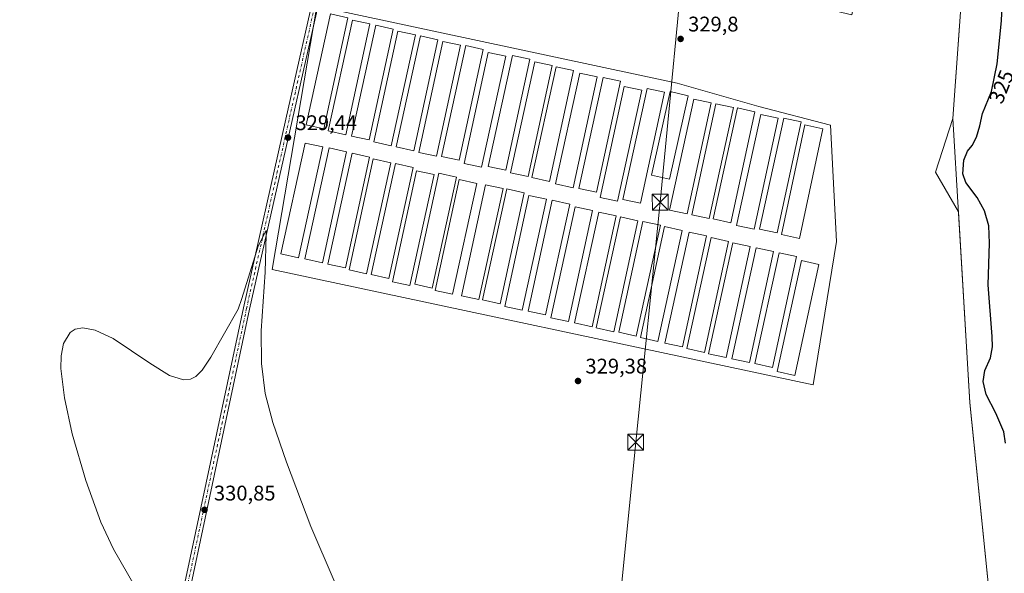
# Model space of a CAD drawing. Units: metres. Extents: x 611488 to 614956, y 4689996 to 4692364.
# Drawn here: x 611868 to 612333, y 4691881 to 4692143 of the extents above; entities that cross this region are included whole.
import ezdxf
from ezdxf.enums import TextEntityAlignment as Align

# ---------------------------------------------------------------- set-up
doc = ezdxf.new("R2010")
doc.units = ezdxf.units.M
doc.header["$MEASUREMENT"] = 0
doc.linetypes.add('DGN Style 3', pattern=[2.307223, 1.648017, -0.659207])
doc.linetypes.add('DGN Style 4', pattern=[2.638475, 1.318413, -0.659207, 0.001648, -0.659207])
for name, color, linetype, lineweight in [('Arbolado forestal CxS', 92, 'Continuous', 0), ('Camino Cxs', 7, 'Continuous', 0), ('Camino eje', 30, 'DGN Style 4', 13), ('Corriente artificial lineal', 4, 'DGN Style 3', 13), ('Cultivos herbáceos CxS', 92, 'Continuous', 0), ('Curva de nivel maestra', 30, 'Continuous', 30), ('Curva de nivel normal', 30, 'Continuous', 0), ('Edificación ligera Cxs', 1, 'Continuous', 0), ('Entidad de ámbito territorial', 7, 'Continuous', 0), ('Entidad de ámbito territorial CxS', 92, 'Continuous', 0), ('Matorral CxS', 135, 'Continuous', 0), ('Municipio', 91, 'Continuous', 13), ('Municipio CxS', 4, 'Continuous', 0), ('Punto de cota en terreno', 7, 'Continuous', 0), ('Rótulo de curva de nivel directora', 7, 'Continuous', 0), ('Rótulo de punto de cota en terreno', 7, 'Continuous', 0), ('Tendido', 6, 'Continuous', 0), ('Torre de tendido puntual', 7, 'Continuous', 0)]:
    doc.layers.add(name, color=color, linetype=linetype, lineweight=lineweight)
doc.styles.add('Style-Arial', font='txt')

# ---------------------------------------------------------------- blocks, each defined once
blk = doc.blocks.new('*U5')
at = {"layer": 'Cultivos herbáceos CxS', "color": 92, "linetype": 'Continuous', "lineweight": 0}
for points in [[(612274.5625, 4692210.9859, 330.2684), (612261.0687, 4692145.1045, 329.796), (612021.3557, 4692201.4609, 329.6486), (612028.2197, 4692230.7205, 329.5661), (612035.3487, 4692258.6861, 329.5279), (612036.9673, 4692265.0359, 329.4621)], [(612253.8991, 4692037.9157, 329.0718), (612242.7729, 4691970.0513, 329.6086), (611986.8895, 4692024.5695, 329.9499), (612008.0291, 4692149.1727, 329.5122), (612178.5375, 4692112.7897, 329.8246), (612217.1397, 4692101.6321, 329.8606), (612251.0885, 4692092.9471, 329.7518)]]:
    blk.add_polyline3d(points, close=True, dxfattribs=at)
blk = doc.blocks.new('*U9')
at = {"layer": 'Cultivos herbáceos CxS', "color": 92, "linetype": 'Continuous', "lineweight": 0}
blk.add_polyline3d([(612315.2331, 4692183.7351, 329.7061), (612308.9325, 4692096.0057, 328.8936), (612300.7489, 4692070.6839, 328.7973), (612311.5341, 4692051.8587, 328.1232), (612316.8507, 4691961.6465, 328.5209), (612330.0091, 4691832.9573, 328.8178)], dxfattribs=at)
blk.add_polyline3d([(612253.8991, 4692037.9157, 329.0718), (612251.0885, 4692092.9471, 329.7518), (612217.1397, 4692101.6321, 329.8606), (612178.5375, 4692112.7897, 329.8246), (612008.0291, 4692149.1727, 329.5122), (611986.8895, 4692024.5695, 329.9499), (612242.7729, 4691970.0513, 329.6086)], close=True, dxfattribs=at)
blk = doc.blocks.new('5PATER')
at = {"layer": 'Arbolado forestal CxS', "linetype": 'Continuous', "lineweight": 0}
h = blk.add_hatch(color=51, dxfattribs=at)
edge = h.paths.add_edge_path()
edge.add_ellipse((0, 0), major_axis=(-0.11, -0.111), ratio=0.999422, start_angle=0, end_angle=360)
blk = doc.blocks.new('5TTEND')
at = {"layer": 'Corriente artificial lineal', "color": 7, "linetype": 'Continuous', "lineweight": 0}
for p, q in [((-0.375, 0.3754), (0.375, -0.3746)), ((0.372, 0.3784), (-0.372, -0.3776))]:
    blk.add_line(p, q, dxfattribs=at)
at = {"layer": 'Corriente artificial lineal', "color": 7, "linetype": 'Continuous', "lineweight": 0, "flags": 128}
blk.add_lwpolyline([(-0.375, -0.3746), (0.375, -0.3746), (0.375, 0.3754), (-0.375, 0.3754), (-0.372, -0.3776)], dxfattribs=at)

msp = doc.modelspace()

# ---------------------------------------------------------------- linework, layer by layer
at = {"layer": 'Camino Cxs', "color": 7, "linetype": 'Continuous', "lineweight": 0}
for points in [[(611876.01, 4691575.42, 328.95), (611884.7, 4691587.63, 328.91), (611888.29, 4691604, 329.08), (611892.94, 4691626.62, 329.22), (611900.35, 4691667.79, 329.43), (611908.82, 4691709.2, 329.76), (611918.03, 4691750.81, 330.06), (611927.56, 4691791.77, 330.3), (611936.55, 4691833.66, 330.32), (611945.65, 4691876.42, 330.65), (611973.38, 4692006.55, 330.33), (611993.49, 4692095.72, 329.56), (612009.11, 4692164.98, 329.8), (612017.56, 4692202.9, 329.75), (612023.23, 4692225.79, 329.73), (612029.98, 4692253.73, 329.68), (612032.14, 4692262.64, 329.55), (612037.97, 4692288.93, 329.43), (612044.38, 4692317.85, 329.1)], [(612047.08, 4692317.9, 329.14), (612047.08, 4692317.89, 329.14), (612045.82, 4692312.93, 329.18), (612037.86, 4692276.7, 329.41), (612035.85, 4692268.23, 329.5), (612026.63, 4692229.48, 329.82), (612019.78, 4692200.68, 329.93), (612018.31, 4692194.49, 329.74), (612012.04, 4692164.32, 330.02), (611996.42, 4692095.06, 329.62), (611976.31, 4692005.91, 330.37), (611948.59, 4691875.79, 330.65), (611939.49, 4691833.04, 330.35), (611930.49, 4691791.11, 330.32), (611920.96, 4691750.15, 330.05), (611911.76, 4691708.58, 329.74), (611903.3, 4691667.23, 329.39), (611895.89, 4691626.06, 329.22), (611891.23, 4691603.38, 329.13), (611889.22, 4691591.62, 329.01), (611889.38, 4691586.46, 328.9), (611891.04, 4691580.27, 328.87), (611895.64, 4691575.93, 328.96)], [(611945.65, 4691876.42, 330.65), (611973.38, 4692006.55, 330.33), (611993.49, 4692095.72, 329.56), (612009.11, 4692164.98, 329.8), (612017.56, 4692202.9, 329.75), (612023.23, 4692225.79, 329.73), (612029.98, 4692253.73, 329.68), (612032.14, 4692262.64, 329.55), (612037.97, 4692288.93, 329.43), (612044.38, 4692317.85, 329.1), (612044.38, 4692317.85, 329.1), (612047.08, 4692317.9, 329.14), (612047.08, 4692317.89, 329.14), (612045.82, 4692312.93, 329.18), (612037.86, 4692276.7, 329.41), (612035.85, 4692268.23, 329.5), (612026.63, 4692229.48, 329.82), (612019.78, 4692200.68, 329.93), (612018.31, 4692194.49, 329.74), (612012.04, 4692164.32, 330.02), (611996.42, 4692095.06, 329.62), (611976.31, 4692005.91, 330.37), (611948.59, 4691875.79, 330.65)]]:
    msp.add_polyline3d(points, dxfattribs=at)
at = {"layer": 'Camino eje', "color": 30, "linetype": 'DGN Style 4', "lineweight": 13}
msp.add_polyline3d([(612018.1, 4692198.62, 329.78), (612017.7, 4692196.81, 329.75), (612016.96, 4692193.72, 329.73), (612013.97, 4692180.23, 330.02), (612010.57, 4692164.65, 329.9), (611994.96, 4692095.39, 329.6), (611974.85, 4692006.23, 330.35), (611947.12, 4691876.11, 330.65), (611938.02, 4691833.35, 330.34), (611929.02, 4691791.44, 330.31), (611919.5, 4691750.48, 330.05), (611910.29, 4691708.89, 329.75), (611901.82, 4691667.51, 329.4), (611894.42, 4691626.34, 329.22), (611889.76, 4691603.69, 329.1), (611886.16, 4691587.29, 328.9), (611882.45, 4691572.44, 328.95)], dxfattribs=at)
at = {"layer": 'Cultivos herbáceos CxS', "color": 92, "linetype": 'Continuous', "lineweight": 0}
for points in [[(612313.18, 4692322.2, 329.77), (612312.02, 4692311.09, 329.9), (612311.45, 4692305.72, 329.91), (612308.02, 4692282.67, 329.59), (612304.63, 4692264.58, 329.52), (612309.57, 4692242.06, 329.89), (612315.23, 4692183.74, 329.71), (612308.93, 4692096.01, 328.89), (612300.75, 4692070.68, 328.8), (612311.53, 4692051.86, 328.12), (612316.85, 4691961.65, 328.52), (612330.01, 4691832.96, 328.82), (612321.78, 4691738.51, 327.32), (612312.93, 4691723.24, 327.5), (612296.32, 4691717.7, 328.26), (612296.15, 4691713.17, 327.68)], [(612242.77, 4691970.05, 329.61), (612253.9, 4692037.92, 329.07), (612251.09, 4692092.95, 329.75), (612217.14, 4692101.63, 329.86), (612178.54, 4692112.79, 329.82), (612008.03, 4692149.17, 329.51), (611986.89, 4692024.57, 329.95), (612242.77, 4691970.05, 329.61)], [(612242.77, 4691970.05, 329.61), (612253.9, 4692037.92, 329.07), (612251.09, 4692092.95, 329.75), (612217.14, 4692101.63, 329.86), (612178.54, 4692112.79, 329.82), (612008.03, 4692149.17, 329.51), (611986.89, 4692024.57, 329.95), (612242.77, 4691970.05, 329.61)]]:
    msp.add_polyline3d(points, dxfattribs=at)
at = {"layer": 'Curva de nivel maestra', "color": 30, "linetype": 'Continuous', "lineweight": 30, "elevation": 325, "flags": 128}
msp.add_lwpolyline([(612333.77, 4691942.58), (612332.99, 4691947.91), (612329.18, 4691956.75), (612324.61, 4691965.45), (612323.17, 4691971.74), (612324.07, 4691976.93), (612326.64, 4691982.86), (612327.59, 4691988.08), (612327.46, 4691992.9), (612325.64, 4692017.35), (612326.23, 4692037.04), (612325.97, 4692045.34), (612323.82, 4692052.44), (612320.38, 4692058.74), (612315.03, 4692065.71), (612313.69, 4692069.89), (612314.14, 4692076.29), (612315.84, 4692080.57), (612318.05, 4692083.22), (612320.05, 4692087.22), (612321.64, 4692092.59), (612322.97, 4692098.34), (612327.14, 4692108.74), (612329.88, 4692121.89), (612331.89, 4692142.25), (612332.64, 4692160.93)], dxfattribs=at)
at = {"layer": 'Curva de nivel normal', "color": 30, "linetype": 'Continuous', "lineweight": 0, "elevation": 330, "flags": 128}
for points in [[(611984.08, 4692043.07), (611980.27, 4692035.64), (611972.64, 4692010.9), (611970.82, 4692005.83), (611958, 4691983.18), (611953.89, 4691977.07), (611950.82, 4691974.08), (611948.33, 4691972.79), (611945.04, 4691972.4), (611938.42, 4691974.52), (611929.06, 4691980.37), (611911.8, 4691992.01), (611903.33, 4691996.02), (611897.42, 4691997.07), (611893.87, 4691996.4), (611891.44, 4691994.91), (611888.25, 4691989.69), (611887.17, 4691983.87), (611887.09, 4691977.8), (611888.75, 4691963.87), (611892.44, 4691947), (611898.84, 4691924.86), (611905.97, 4691905.21), (611911.87, 4691892.44), (611925.76, 4691868.22)], [(612016.22, 4691877.43), (612005.29, 4691903.18), (611993.7, 4691933.6), (611987.34, 4691952.35), (611983.66, 4691966.04), (611981.9, 4691980.13), (611981.72, 4691995.59), (611983.69, 4692023.32), (611984.17, 4692041.09), (611984.08, 4692043.07)]]:
    msp.add_lwpolyline(points, dxfattribs=at)
at = {"layer": 'Edificación ligera Cxs', "color": 1, "linetype": 'Continuous', "lineweight": 0, "extrusion": (-0.003519, -0.004848, 0.999982), "elevation": -24569.65, "flags": 128}
msp.add_lwpolyline([(612147.06, 4691986.04), (612135.63, 4691933.57), (612127.34, 4691935.38), (612138.77, 4691987.84), (612147.06, 4691986.04)], dxfattribs=at)
at = {"layer": 'Edificación ligera Cxs', "color": 1, "linetype": 'Continuous', "lineweight": 0}
for points in [[(612022.79, 4692143.66, 330.56), (612011.36, 4692091.2, 330.62), (612003.07, 4692093.01, 330.58), (612014.5, 4692145.46, 330.59), (612022.79, 4692143.66, 330.56)], [(612033.18, 4692140.8, 330.57), (612021.75, 4692088.34, 330.4), (612013.46, 4692090.15, 330.43), (612024.89, 4692142.6, 330.84), (612033.18, 4692140.8, 330.57)], [(612044.22, 4692138.33, 330.76), (612032.79, 4692085.87, 330.51), (612024.5, 4692087.68, 330.65), (612035.93, 4692140.13, 330.64), (612044.22, 4692138.33, 330.76)], [(612054.74, 4692135.6, 330.67), (612043.31, 4692083.14, 330.52), (612035.02, 4692084.95, 330.52), (612046.45, 4692137.4, 330.75), (612054.74, 4692135.6, 330.67)], [(612065.39, 4692133.26, 330.85), (612053.96, 4692080.8, 330.84), (612045.67, 4692082.61, 330.75), (612057.1, 4692135.06, 330.54), (612065.39, 4692133.26, 330.85)], [(612076.04, 4692130.66, 330.56), (612064.61, 4692078.2, 330.62), (612056.32, 4692080.01, 330.55), (612067.75, 4692132.46, 330.55), (612076.04, 4692130.66, 330.56)], [(612086.82, 4692128.71, 330.56), (612075.39, 4692076.25, 330.88), (612067.1, 4692078.06, 330.57), (612078.53, 4692130.51, 330.38), (612086.82, 4692128.71, 330.56)], [(612097.47, 4692125.47, 330.64), (612086.04, 4692073.01, 330.55), (612077.75, 4692074.82, 330.4), (612089.18, 4692127.27, 330.85), (612097.47, 4692125.47, 330.64)], [(612108.9, 4692124.04, 330.66), (612097.47, 4692071.58, 330.82), (612089.18, 4692073.39, 330.93), (612100.61, 4692125.84, 330.58), (612108.9, 4692124.04, 330.66)], [(612119.42, 4692121.05, 330.76), (612107.99, 4692068.59, 330.77), (612099.7, 4692070.4, 330.87), (612111.13, 4692122.85, 330.91), (612119.42, 4692121.05, 330.76)], [(612129.55, 4692118.71, 331.01), (612118.12, 4692066.25, 331.14), (612109.83, 4692068.06, 330.98), (612121.26, 4692120.51, 330.76), (612129.55, 4692118.71, 331.01)], [(612140.72, 4692115.72, 330.81), (612129.29, 4692063.26, 330.94), (612121, 4692065.07, 330.93), (612132.43, 4692117.52, 330.87), (612140.72, 4692115.72, 330.81)], [(612151.76, 4692113.64, 330.73), (612140.33, 4692061.18, 331.04), (612132.04, 4692062.99, 331.01), (612143.47, 4692115.44, 330.6), (612151.76, 4692113.64, 330.73)], [(612161.76, 4692109.36, 331.07), (612150.33, 4692056.9, 330.71), (612142.04, 4692058.71, 330.35), (612153.47, 4692111.16, 331.09), (612161.76, 4692109.36, 331.07)], [(612172.54, 4692108.45, 331.13), (612161.11, 4692055.99, 330.93), (612152.82, 4692057.8, 330.86), (612164.25, 4692110.25, 330.89), (612172.54, 4692108.45, 331.13)], [(612183.73, 4692106.74, 330.96), (612174.87, 4692067.32, 331.49), (612166.38, 4692069.22, 331.5), (612175.26, 4692108.72, 331.12), (612183.73, 4692106.74, 330.96)], [(612194.61, 4692103.39, 331.41), (612183.18, 4692050.93, 331), (612174.89, 4692052.74, 331.69), (612186.32, 4692105.19, 331.29), (612194.61, 4692103.39, 331.41)], [(612205.13, 4692101.18, 331.23), (612193.7, 4692048.72, 330.99), (612185.41, 4692050.53, 331.1), (612196.84, 4692102.98, 331.36), (612205.13, 4692101.18, 331.23)], [(612215.26, 4692099.23, 331.23), (612203.83, 4692046.77, 331.33), (612195.54, 4692048.58, 331.17), (612206.97, 4692101.03, 331.02), (612215.26, 4692099.23, 331.23)], [(612226.3, 4692096.11, 331.11), (612214.87, 4692043.65, 330.88), (612206.58, 4692045.46, 330.91), (612218.01, 4692097.91, 331.15), (612226.3, 4692096.11, 331.11)], [(612237.21, 4692094.42, 330.52), (612225.78, 4692041.96, 330.51), (612217.49, 4692043.77, 330.81), (612228.92, 4692096.22, 330.88), (612237.21, 4692094.42, 330.52)], [(612247.47, 4692091.17, 329.98), (612236.44, 4692039.36, 329.34), (612227.86, 4692041.18, 329.91), (612238.89, 4692092.99, 330.41), (612247.47, 4692091.17, 329.98)], [(612010.85, 4692082.63, 330.68), (611999.42, 4692030.17, 330.96), (611991.13, 4692031.98, 330.87), (612002.56, 4692084.43, 330), (612010.85, 4692082.63, 330.68)], [(612022.15, 4692080.29, 330.33), (612010.72, 4692027.83, 331.09), (612002.43, 4692029.64, 330.82), (612013.86, 4692082.09, 330.43), (612022.15, 4692080.29, 330.33)], [(612033.06, 4692077.82, 330.57), (612021.63, 4692025.36, 330.8), (612013.34, 4692027.17, 331.16), (612024.77, 4692079.62, 330.62), (612033.06, 4692077.82, 330.57)], [(612043.06, 4692075.09, 330.38), (612031.63, 4692022.63, 330.73), (612023.34, 4692024.44, 330.65), (612034.77, 4692076.89, 330.68), (612043.06, 4692075.09, 330.38)], [(612053.58, 4692072.88, 330.66), (612042.15, 4692020.42, 330.69), (612033.86, 4692022.23, 330.94), (612045.29, 4692074.68, 330.54), (612053.58, 4692072.88, 330.66)], [(612063.58, 4692069.51, 330.86), (612052.15, 4692017.05, 330.54), (612043.86, 4692018.86, 330.5), (612055.29, 4692071.31, 330.8), (612063.58, 4692069.51, 330.86)], [(612074.1, 4692068.34, 330.81), (612062.67, 4692015.88, 330.97), (612054.38, 4692017.69, 331.09), (612065.81, 4692070.14, 330.52), (612074.1, 4692068.34, 330.81)], [(612083.71, 4692065.35, 330.86), (612072.28, 4692012.89, 330.79), (612063.99, 4692014.7, 330.77), (612075.42, 4692067.15, 330.87), (612083.71, 4692065.35, 330.86)], [(612096.18, 4692062.88, 330.69), (612084.75, 4692010.42, 330.95), (612076.46, 4692012.23, 331.17), (612087.89, 4692064.68, 330.64), (612096.18, 4692062.88, 330.69)], [(612106.18, 4692060.93, 330.46), (612094.75, 4692008.47, 331.02), (612086.46, 4692010.28, 330.93), (612097.89, 4692062.73, 330.44), (612106.18, 4692060.93, 330.46)], [(612116.7, 4692057.81, 330.83), (612105.27, 4692005.35, 330.76), (612096.98, 4692007.16, 330.77), (612108.41, 4692059.61, 330.62), (612116.7, 4692057.81, 330.83)], [(612127.74, 4692055.6, 330.6), (612116.31, 4692003.14, 330.71), (612108.02, 4692004.95, 330.59), (612119.45, 4692057.4, 330.71), (612127.74, 4692055.6, 330.6)], [(612138.52, 4692052.48, 331.08), (612127.09, 4692000.02, 330.49), (612118.8, 4692001.83, 330.7), (612130.23, 4692054.28, 331), (612138.52, 4692052.48, 331.08)], [(612159.95, 4692047.67, 331.6), (612148.52, 4691995.21, 330.98), (612140.23, 4691997.02, 331.03), (612151.66, 4692049.47, 331.08), (612159.95, 4692047.67, 331.6)], [(612170.6, 4692045.59, 330.94), (612159.17, 4691993.13, 331.26), (612150.88, 4691994.94, 331.11), (612162.31, 4692047.39, 331.1), (612170.6, 4692045.59, 330.94)], [(612180.86, 4692043.12, 331.09), (612169.43, 4691990.66, 331.21), (612161.14, 4691992.47, 331.32), (612172.57, 4692044.92, 330.75), (612180.86, 4692043.12, 331.09)], [(612192.42, 4692040.52, 330.71), (612180.99, 4691988.06, 331.08), (612172.7, 4691989.87, 330.99), (612184.13, 4692042.32, 330.88), (612192.42, 4692040.52, 330.71)], [(612202.81, 4692037.92, 331), (612191.38, 4691985.46, 330.97), (612183.09, 4691987.27, 331.03), (612194.52, 4692039.72, 331.03), (612202.81, 4692037.92, 331)], [(612213.07, 4692035.45, 330.84), (612201.64, 4691982.99, 330.93), (612193.35, 4691984.8, 330.9), (612204.78, 4692037.25, 331.07), (612213.07, 4692035.45, 330.84)], [(612224.11, 4692033.11, 331.01), (612212.68, 4691980.65, 331), (612204.39, 4691982.46, 331.27), (612215.82, 4692034.91, 330.83), (612224.11, 4692033.11, 331.01)], [(612235.02, 4692030.77, 330.87), (612223.59, 4691978.31, 331.12), (612215.3, 4691980.12, 331.23), (612226.73, 4692032.57, 330.88), (612235.02, 4692030.77, 330.87)], [(612245.54, 4692027.01, 330.74), (612234.11, 4691974.55, 330.68), (612225.82, 4691976.36, 330.93), (612237.25, 4692028.81, 331.1), (612245.54, 4692027.01, 330.74)]]:
    msp.add_polyline3d(points, dxfattribs=at)
for points in [[(612022.79, 4692143.66, 330.62), (612011.36, 4692091.2, 330.62), (612003.07, 4692093.01, 330.62), (612014.5, 4692145.46, 330.62)], [(612033.18, 4692140.8, 330.84), (612021.75, 4692088.34, 330.84), (612013.46, 4692090.15, 330.84), (612024.89, 4692142.6, 330.84)], [(612044.22, 4692138.33, 330.76), (612032.79, 4692085.87, 330.76), (612024.5, 4692087.68, 330.76), (612035.93, 4692140.13, 330.76)], [(612054.74, 4692135.6, 330.75), (612043.31, 4692083.14, 330.75), (612035.02, 4692084.95, 330.75), (612046.45, 4692137.4, 330.75)], [(612065.39, 4692133.26, 330.85), (612053.96, 4692080.8, 330.85), (612045.67, 4692082.61, 330.85), (612057.1, 4692135.06, 330.85)], [(612076.04, 4692130.66, 330.62), (612064.61, 4692078.2, 330.62), (612056.32, 4692080.01, 330.62), (612067.75, 4692132.46, 330.62)], [(612086.82, 4692128.71, 330.88), (612075.39, 4692076.25, 330.88), (612067.1, 4692078.06, 330.88), (612078.53, 4692130.51, 330.88)], [(612097.47, 4692125.47, 330.85), (612086.04, 4692073.01, 330.85), (612077.75, 4692074.82, 330.85), (612089.18, 4692127.27, 330.85)], [(612108.9, 4692124.04, 330.93), (612097.47, 4692071.58, 330.93), (612089.18, 4692073.39, 330.93), (612100.61, 4692125.84, 330.93)], [(612119.42, 4692121.05, 330.91), (612107.99, 4692068.59, 330.91), (612099.7, 4692070.4, 330.91), (612111.13, 4692122.85, 330.91)], [(612129.55, 4692118.71, 331.14), (612118.12, 4692066.25, 331.14), (612109.83, 4692068.06, 331.14), (612121.26, 4692120.51, 331.14)], [(612140.72, 4692115.72, 330.94), (612129.29, 4692063.26, 330.94), (612121, 4692065.07, 330.94), (612132.43, 4692117.52, 330.94)], [(612151.76, 4692113.64, 331.04), (612140.33, 4692061.18, 331.04), (612132.04, 4692062.99, 331.04), (612143.47, 4692115.44, 331.04)], [(612161.76, 4692109.36, 331.09), (612150.33, 4692056.9, 331.09), (612142.04, 4692058.71, 331.09), (612153.47, 4692111.16, 331.09)], [(612172.54, 4692108.45, 331.13), (612161.11, 4692055.99, 331.13), (612152.82, 4692057.8, 331.13), (612164.25, 4692110.25, 331.13)], [(612183.73, 4692106.74, 331.5), (612174.87, 4692067.32, 331.5), (612166.38, 4692069.22, 331.5), (612175.26, 4692108.72, 331.5)], [(612194.61, 4692103.39, 331.69), (612183.18, 4692050.93, 331.69), (612174.89, 4692052.74, 331.69), (612186.32, 4692105.19, 331.69)], [(612205.13, 4692101.18, 331.36), (612193.7, 4692048.72, 331.36), (612185.41, 4692050.53, 331.36), (612196.84, 4692102.98, 331.36)], [(612215.26, 4692099.23, 331.33), (612203.83, 4692046.77, 331.33), (612195.54, 4692048.58, 331.33), (612206.97, 4692101.03, 331.33)], [(612226.3, 4692096.11, 331.15), (612214.87, 4692043.65, 331.15), (612206.58, 4692045.46, 331.15), (612218.01, 4692097.91, 331.15)], [(612237.21, 4692094.42, 330.88), (612225.78, 4692041.96, 330.88), (612217.49, 4692043.77, 330.88), (612228.92, 4692096.22, 330.88)], [(612247.47, 4692091.17, 330.41), (612236.44, 4692039.36, 330.41), (612227.86, 4692041.18, 330.41), (612238.89, 4692092.99, 330.41)], [(612010.85, 4692082.63, 330.96), (611999.42, 4692030.17, 330.96), (611991.13, 4692031.98, 330.96), (612002.56, 4692084.43, 330.96)], [(612022.15, 4692080.29, 331.09), (612010.72, 4692027.83, 331.09), (612002.43, 4692029.64, 331.09), (612013.86, 4692082.09, 331.09)], [(612033.06, 4692077.82, 331.16), (612021.63, 4692025.36, 331.16), (612013.34, 4692027.17, 331.16), (612024.77, 4692079.62, 331.16)], [(612043.06, 4692075.09, 330.73), (612031.63, 4692022.63, 330.73), (612023.34, 4692024.44, 330.73), (612034.77, 4692076.89, 330.73)], [(612053.58, 4692072.88, 330.94), (612042.15, 4692020.42, 330.94), (612033.86, 4692022.23, 330.94), (612045.29, 4692074.68, 330.94)], [(612063.58, 4692069.51, 330.86), (612052.15, 4692017.05, 330.86), (612043.86, 4692018.86, 330.86), (612055.29, 4692071.31, 330.86)], [(612074.1, 4692068.34, 331.09), (612062.67, 4692015.88, 331.09), (612054.38, 4692017.69, 331.09), (612065.81, 4692070.14, 331.09)], [(612083.71, 4692065.35, 330.87), (612072.28, 4692012.89, 330.87), (612063.99, 4692014.7, 330.87), (612075.42, 4692067.15, 330.87)], [(612096.18, 4692062.88, 331.17), (612084.75, 4692010.42, 331.17), (612076.46, 4692012.23, 331.17), (612087.89, 4692064.68, 331.17)], [(612106.18, 4692060.93, 331.02), (612094.75, 4692008.47, 331.02), (612086.46, 4692010.28, 331.02), (612097.89, 4692062.73, 331.02)], [(612116.7, 4692057.81, 330.83), (612105.27, 4692005.35, 330.83), (612096.98, 4692007.16, 330.83), (612108.41, 4692059.61, 330.83)], [(612127.74, 4692055.6, 330.71), (612116.31, 4692003.14, 330.71), (612108.02, 4692004.95, 330.71), (612119.45, 4692057.4, 330.71)], [(612138.52, 4692052.48, 331.08), (612127.09, 4692000.02, 331.08), (612118.8, 4692001.83, 331.08), (612130.23, 4692054.28, 331.08)], [(612149.69, 4692050.01, 331.04), (612138.26, 4691997.55, 331.04), (612129.97, 4691999.36, 331.04), (612141.4, 4692051.81, 331.04)], [(612159.95, 4692047.67, 331.6), (612148.52, 4691995.21, 331.6), (612140.23, 4691997.02, 331.6), (612151.66, 4692049.47, 331.6)], [(612170.6, 4692045.59, 331.26), (612159.17, 4691993.13, 331.26), (612150.88, 4691994.94, 331.26), (612162.31, 4692047.39, 331.26)], [(612180.86, 4692043.12, 331.32), (612169.43, 4691990.66, 331.32), (612161.14, 4691992.47, 331.32), (612172.57, 4692044.92, 331.32)], [(612192.42, 4692040.52, 331.08), (612180.99, 4691988.06, 331.08), (612172.7, 4691989.87, 331.08), (612184.13, 4692042.32, 331.08)], [(612202.81, 4692037.92, 331.03), (612191.38, 4691985.46, 331.03), (612183.09, 4691987.27, 331.03), (612194.52, 4692039.72, 331.03)], [(612213.07, 4692035.45, 331.07), (612201.64, 4691982.99, 331.07), (612193.35, 4691984.8, 331.07), (612204.78, 4692037.25, 331.07)], [(612224.11, 4692033.11, 331.27), (612212.68, 4691980.65, 331.27), (612204.39, 4691982.46, 331.27), (612215.82, 4692034.91, 331.27)], [(612235.02, 4692030.77, 331.23), (612223.59, 4691978.31, 331.23), (612215.3, 4691980.12, 331.23), (612226.73, 4692032.57, 331.23)], [(612245.54, 4692027.01, 331.1), (612234.11, 4691974.55, 331.1), (612225.82, 4691976.36, 331.1), (612237.25, 4692028.81, 331.1)]]:
    msp.add_3dface(points, dxfattribs=at)
at = {"layer": 'Entidad de ámbito territorial', "color": 7, "linetype": 'Continuous', "lineweight": 0, "flags": 128}
msp.add_lwpolyline([(612313.18, 4692322.2), (612311.45, 4692305.75), (612308.02, 4692282.71), (612304.64, 4692264.62), (612309.58, 4692242.1), (612315.23, 4692183.77), (612308.93, 4692096.04), (612316.85, 4691961.68), (612330.01, 4691832.99)], dxfattribs=at)
at = {"layer": 'Entidad de ámbito territorial CxS', "color": 92, "linetype": 'Continuous', "lineweight": 0, "flags": 128}
msp.add_lwpolyline([(612330.01, 4691832.99), (612316.85, 4691961.68), (612308.93, 4692096.04), (612315.23, 4692183.77), (612309.58, 4692242.1), (612304.64, 4692264.62), (612308.02, 4692282.71), (612311.45, 4692305.75), (612313.18, 4692322.2), (614918.35, 4692364.34)], dxfattribs=at)
at = {"layer": 'Matorral CxS', "color": 135, "linetype": 'Continuous', "lineweight": 0}
for points in [[(612313.18, 4692322.2, 329.77), (612312.02, 4692311.09, 329.9), (612311.45, 4692305.72, 329.91), (612308.02, 4692282.67, 329.59), (612304.63, 4692264.58, 329.52), (612309.57, 4692242.06, 329.89), (612315.23, 4692183.74, 329.71), (612308.93, 4692096.01, 328.89), (612300.75, 4692070.68, 328.8), (612311.53, 4692051.86, 328.12), (612316.85, 4691961.65, 328.52), (612330.01, 4691832.96, 328.82), (612321.78, 4691738.51, 327.32), (612312.93, 4691723.24, 327.5), (612296.32, 4691717.7, 328.26), (612296.15, 4691713.17, 327.68)], [(612330.01, 4691832.96, 328.82), (612316.85, 4691961.65, 328.52), (612311.53, 4692051.86, 328.12), (612300.75, 4692070.68, 328.8), (612308.93, 4692096.01, 328.89), (612315.23, 4692183.74, 329.71), (612309.57, 4692242.06, 329.89), (612304.63, 4692264.58, 329.52), (612308.02, 4692282.67, 329.59), (612311.45, 4692305.72, 329.91), (612312.02, 4692311.09, 329.9), (612313.18, 4692322.2, 329.77), (612338.37, 4692322.61, 321.58)]]:
    msp.add_polyline3d(points, dxfattribs=at)
at = {"layer": 'Municipio', "color": 91, "linetype": 'Continuous', "lineweight": 13, "flags": 128}
msp.add_lwpolyline([(612313.18, 4692322.2), (612311.45, 4692305.75), (612308.02, 4692282.71), (612304.64, 4692264.62), (612309.58, 4692242.1), (612315.23, 4692183.77), (612308.93, 4692096.04), (612316.85, 4691961.68), (612330.01, 4691832.99)], dxfattribs=at)
msp.add_lwpolyline([(612313.18, 4692322.2), (612311.45, 4692305.75), (612308.02, 4692282.71), (612304.64, 4692264.62), (612309.58, 4692242.1), (612315.23, 4692183.77), (612308.93, 4692096.04), (612316.85, 4691961.68), (612330.01, 4691832.99)], dxfattribs=at)
at = {"layer": 'Municipio CxS', "color": 4, "linetype": 'Continuous', "lineweight": 0, "flags": 128}
for points in [[(612330.01, 4691832.99), (612316.85, 4691961.68), (612308.93, 4692096.04), (612315.23, 4692183.77), (612309.58, 4692242.1), (612304.64, 4692264.62), (612308.02, 4692282.71), (612311.45, 4692305.75), (612313.18, 4692322.2), (614918.35, 4692364.34)], [(611524.73, 4689995.67), (611487.88, 4692308.85), (612313.18, 4692322.2), (612311.45, 4692305.75), (612308.02, 4692282.71), (612304.64, 4692264.62), (612309.58, 4692242.1), (612315.23, 4692183.77), (612308.93, 4692096.04), (612316.85, 4691961.68), (612330.01, 4691832.99)]]:
    msp.add_lwpolyline(points, dxfattribs=at)
at = {"layer": 'Tendido', "color": 6, "linetype": 'Continuous', "lineweight": 0}
msp.add_polyline3d([(612146.91, 4691822.98, 334.04), (612158.89, 4691942.98, 333.36), (612170.5, 4692056.48, 332.35), (612183.51, 4692192.46, 334.77)], dxfattribs=at)

# ---------------------------------------------------------------- block references
at = {"layer": 'Cultivos herbáceos CxS', "color": 92, "linetype": 'Continuous', "lineweight": 0}
for name in ['*U9', '*U5']:
    msp.add_blockref(name, (0, 0), dxfattribs=at)
at = {"layer": 'Punto de cota en terreno', "color": 7, "linetype": 'Continuous', "lineweight": 0, "xscale": 10, "yscale": 10, "zscale": 10}
for p in [(612180.15, 4692133.65, 329.8), (611994.45, 4692086.99, 329.44), (612131.6, 4691971.92, 329.38), (611955, 4691911, 330.85)]:
    msp.add_blockref('5PATER', p, dxfattribs=at)
at = {"layer": 'Torre de tendido puntual', "color": 7, "linetype": 'Continuous', "lineweight": 0, "xscale": 10, "yscale": 10, "zscale": 10}
for p in [(612170.5, 4692056.48, 332.35), (612158.89, 4691942.98, 333.36)]:
    msp.add_blockref('5TTEND', p, dxfattribs=at)

# ---------------------------------------------------------------- texts
at = {"layer": 'Rótulo de curva de nivel directora', "color": 7, "linetype": 'Continuous', "lineweight": 0, "style": 'Style-Arial'}
msp.add_text('325', height=7, rotation=68.1512, dxfattribs=at).set_placement((612331.86, 4692111.05), align=Align.MIDDLE_CENTER)
at = {"layer": 'Rótulo de punto de cota en terreno', "color": 7, "linetype": 'Continuous', "lineweight": 0, "style": 'Style-Arial'}
for s, p in [('329,8', (612183.68, 4692137.18)), ('329,44', (611997.98, 4692090.52)), ('329,38', (612135.13, 4691975.45)), ('330,85', (611959.41, 4691915.41))]:
    msp.add_text(s, height=7, dxfattribs=at).set_placement(p)

doc.saveas('drawing.dxf')
